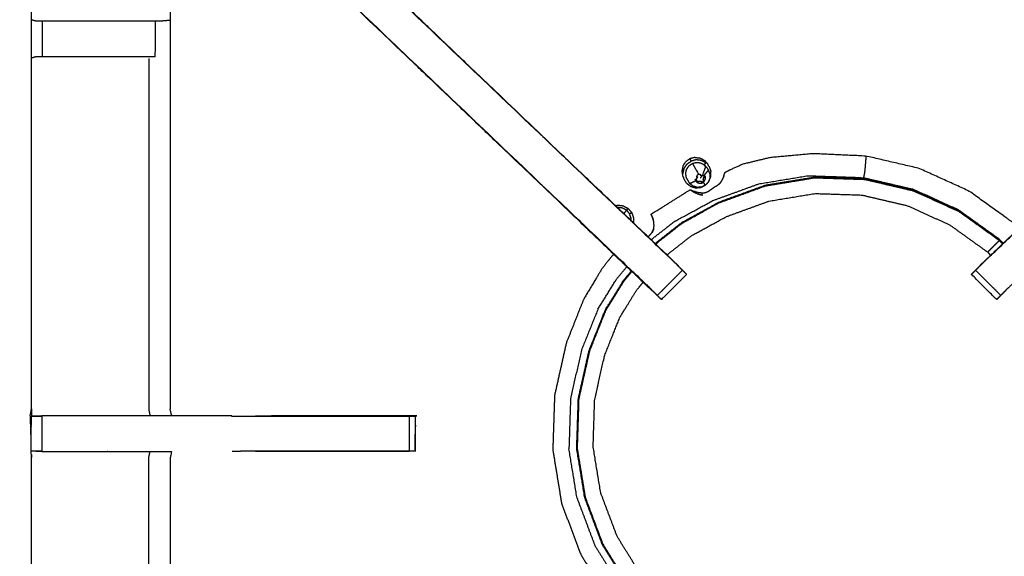
# Model space of a CAD drawing. Units: millimetres. Extents: x -99 to 102, y -99 to 103.
# Drawn here: x -38 to -21, y 76 to 86 of the extents above; entities that cross this region are included whole.
import ezdxf

# ---------------------------------------------------------------- set-up
doc = ezdxf.new("R2010")
doc.units = ezdxf.units.MM
doc.header["$MEASUREMENT"] = 0
doc.layers.add('PROIEZIONI 2D$Visible$Curves', color=7, linetype='Continuous', true_color=0x000000)
doc.layers.add('PROIEZIONI 2D$Visible$SceneSilhouetteCurves', color=7, linetype='Continuous', lineweight=50, true_color=0x000000)

msp = doc.modelspace()

# ---------------------------------------------------------------- linework, layer by layer
at = {"layer": 'PROIEZIONI 2D$Visible$Curves', "color": 18, "lineweight": -3, "true_color": 0x000000}
for points, knots in [([(-7.285, 32.784), (-7.246, 33.11), (-7.208, 33.436), (-7.203, 66.756), (-7.198, 100.075), (-7.184, 100.124), (-7.17, 100.173), (-7.183, 100.228), (-7.195, 100.283), (-7.187, 100.312), (-7.178, 100.342), (-7.215, 100.379), (-7.251, 100.416), (-7.26, 100.387), (-7.269, 100.359), (-7.321, 100.374), (-7.374, 100.389), (-22.056, 100.389), (-36.738, 100.389), (-38.457, 100.389), (-40.175, 100.389), (-52.982, 100.389), (-65.788, 100.389), (-67.426, 100.389), (-69.065, 100.389), (-83.853, 100.389), (-98.642, 100.389), (-98.695, 100.374), (-98.747, 100.359), (-98.756, 100.387), (-98.765, 100.416), (-98.801, 100.379), (-98.838, 100.342), (-98.829, 100.312), (-98.821, 100.283), (-98.833, 100.228), (-98.846, 100.174), (-98.832, 100.124), (-98.818, 100.075), (-98.813, 66.756), (-98.808, 33.436), (-98.77, 33.11), (-98.731, 32.784), (-98.748, 32.757), (-98.765, 32.73), (-98.655, 32.416), (-98.545, 32.103), (-98.369, 31.821), (-98.192, 31.539), (-97.957, 31.303), (-97.722, 31.067), (-97.441, 30.89), (-97.159, 30.712), (-96.846, 30.602), (-96.532, 30.492), (-96.2, 30.454), (-95.869, 30.416), (-82.467, 30.416), (-69.065, 30.416), (-67.426, 30.416), (-65.788, 30.416), (-52.982, 30.416), (-40.175, 30.416), (-38.457, 30.416), (-36.738, 30.416), (-23.442, 30.416), (-10.147, 30.416), (-9.816, 30.454), (-9.484, 30.492), (-9.17, 30.602), (-8.857, 30.712), (-8.575, 30.89), (-8.294, 31.067), (-8.059, 31.303), (-7.824, 31.539), (-7.647, 31.821), (-7.471, 32.103), (-7.361, 32.416), (-7.251, 32.73), (-7.268, 32.757), (-7.285, 32.784)], [0, 0, 0, 1, 1, 2, 2, 3, 3, 4, 4, 5, 5, 6, 6, 7, 7, 8, 8, 9, 9, 10, 10, 11, 11, 12, 12, 13, 13, 14, 14, 15, 15, 16, 16, 17, 17, 18, 18, 19, 19, 20, 20, 21, 21, 22, 22, 23, 23, 24, 24, 25, 25, 26, 26, 27, 27, 28, 28, 29, 29, 30, 30, 31, 31, 32, 32, 33, 33, 34, 34, 35, 35, 36, 36, 37, 37, 38, 38, 39, 39, 40, 40, 40]), ([(-9.471, 36.287), (-9.453, 36.258), (-9.435, 36.23), (-9.42, 36.376), (-9.405, 36.521), (-9.408, 64.334), (-9.412, 92.148), (-9.419, 92.408), (-9.425, 92.667), (-9.437, 92.626), (-9.449, 92.584), (-9.543, 92.583), (-9.636, 92.582), (-10.038, 92.582), (-10.44, 92.581), (-23.589, 92.581), (-36.738, 92.581), (-38.457, 92.581), (-40.175, 92.581), (-52.982, 92.581), (-65.788, 92.581), (-67.426, 92.581), (-69.065, 92.581), (-82.32, 92.581), (-95.576, 92.581), (-95.978, 92.582), (-96.38, 92.582), (-96.473, 92.583), (-96.566, 92.584), (-96.579, 92.626), (-96.591, 92.667), (-96.597, 92.407), (-96.604, 92.147), (-96.608, 64.334), (-96.611, 36.521), (-96.596, 36.376), (-96.58, 36.23), (-96.563, 36.258), (-96.545, 36.287), (-96.519, 36.214), (-96.494, 36.141), (-96.452, 36.076), (-96.411, 36.012), (-96.356, 35.958), (-96.301, 35.904), (-96.235, 35.864), (-96.17, 35.823), (-96.097, 35.798), (-96.024, 35.773), (-95.883, 35.758), (-95.742, 35.742), (-82.403, 35.742), (-69.065, 35.742), (-67.426, 35.742), (-65.788, 35.742), (-52.982, 35.742), (-40.175, 35.742), (-38.457, 35.742), (-36.738, 35.742), (-23.506, 35.742), (-10.274, 35.742), (-10.133, 35.758), (-9.992, 35.773), (-9.919, 35.798), (-9.846, 35.823), (-9.781, 35.864), (-9.715, 35.904), (-9.66, 35.958), (-9.605, 36.012), (-9.564, 36.076), (-9.522, 36.141), (-9.497, 36.214), (-9.471, 36.287)], [0, 0, 0, 1, 1, 2, 2, 3, 3, 4, 4, 5, 5, 6, 6, 7, 7, 8, 8, 9, 9, 10, 10, 11, 11, 12, 12, 13, 13, 14, 14, 15, 15, 16, 16, 17, 17, 18, 18, 19, 19, 20, 20, 21, 21, 22, 22, 23, 23, 24, 24, 25, 25, 26, 26, 27, 27, 28, 28, 29, 29, 30, 30, 31, 31, 32, 32, 33, 33, 34, 34, 35, 35, 36, 36, 36]), ([(-9.734, 35.969), (-9.682, 36.021), (-9.63, 36.073), (-9.591, 36.136), (-9.552, 36.198), (-9.527, 36.268), (-9.503, 36.338), (-9.487, 36.476), (-9.472, 36.615), (-9.472, 64.275), (-9.472, 91.935), (-9.472, 92.222), (-9.472, 92.509), (-9.565, 92.509), (-9.659, 92.509), (-10.064, 92.509), (-10.469, 92.509), (-23.603, 92.509), (-36.738, 92.509), (-38.457, 92.509), (-40.175, 92.509), (-52.982, 92.509), (-65.788, 92.509), (-67.426, 92.509), (-69.065, 92.509), (-82.306, 92.509), (-95.547, 92.509), (-95.952, 92.509), (-96.357, 92.509), (-96.451, 92.509), (-96.544, 92.509), (-96.544, 92.221), (-96.544, 91.934), (-96.544, 64.275), (-96.544, 36.615), (-96.529, 36.476), (-96.513, 36.338), (-96.489, 36.268), (-96.464, 36.198), (-96.425, 36.136), (-96.386, 36.073), (-96.334, 36.021), (-96.282, 35.969), (-96.219, 35.93), (-96.157, 35.891), (-96.087, 35.866), (-96.017, 35.842), (-95.879, 35.826), (-95.74, 35.811), (-82.402, 35.811), (-69.065, 35.811), (-67.426, 35.811), (-65.788, 35.811), (-52.982, 35.811), (-40.175, 35.811), (-38.457, 35.811), (-36.738, 35.811), (-23.507, 35.811), (-10.276, 35.811), (-10.137, 35.826), (-9.999, 35.842), (-9.929, 35.866), (-9.859, 35.891), (-9.797, 35.93), (-9.734, 35.969)], [-15, -15, -15, -14, -14, -13, -13, -12, -12, -11, -11, -10, -10, -9, -9, -8, -8, -7, -7, -6, -6, -5, -5, -4, -4, -3, -3, -2, -2, -1, -1, 0, 0, 1, 1, 2, 2, 3, 3, 4, 4, 5, 5, 6, 6, 7, 7, 8, 8, 9, 9, 10, 10, 11, 11, 12, 12, 13, 13, 14, 14, 15, 15, 16, 16, 17, 17, 17]), ([(-9.562, 36.367), (-9.547, 36.5), (-9.532, 36.634), (-9.533, 64.264), (-9.533, 91.895), (-9.533, 92.171), (-9.533, 92.447), (-9.623, 92.447), (-9.713, 92.447), (-10.103, 92.447), (-10.493, 92.447), (-23.616, 92.447), (-36.738, 92.447), (-38.457, 92.447), (-40.175, 92.447), (-52.982, 92.447), (-65.788, 92.447), (-67.426, 92.447), (-69.065, 92.447), (-82.294, 92.447), (-95.523, 92.447), (-95.913, 92.447), (-96.303, 92.447), (-96.393, 92.447), (-96.483, 92.447), (-96.483, 92.171), (-96.483, 91.894), (-96.483, 64.264), (-96.483, 36.634), (-96.469, 36.5), (-96.454, 36.367), (-96.43, 36.3), (-96.407, 36.233), (-96.369, 36.172), (-96.331, 36.112), (-96.351, 36.098), (-96.372, 36.084), (-96.32, 36.032), (-96.268, 35.98), (-96.249, 35.996), (-96.23, 36.012), (-96.169, 35.975), (-96.109, 35.937), (-96.042, 35.914), (-95.974, 35.891), (-95.841, 35.876), (-95.707, 35.862), (-82.386, 35.862), (-69.065, 35.862), (-67.426, 35.862), (-65.788, 35.862), (-52.982, 35.862), (-40.175, 35.862), (-38.457, 35.862), (-36.738, 35.862), (-23.523, 35.862), (-10.309, 35.862), (-10.175, 35.876), (-10.042, 35.891), (-9.974, 35.914), (-9.907, 35.937), (-9.846, 35.975), (-9.786, 36.012), (-9.767, 35.996), (-9.748, 35.98), (-9.696, 36.032), (-9.644, 36.084), (-9.665, 36.098), (-9.685, 36.112), (-9.647, 36.172), (-9.609, 36.233), (-9.586, 36.3), (-9.562, 36.367)], [0, 0, 0, 1, 1, 2, 2, 3, 3, 4, 4, 5, 5, 6, 6, 7, 7, 8, 8, 9, 9, 10, 10, 11, 11, 12, 12, 13, 13, 14, 14, 15, 15, 16, 16, 17, 17, 18, 18, 19, 19, 20, 20, 21, 21, 22, 22, 23, 23, 24, 24, 25, 25, 26, 26, 27, 27, 28, 28, 29, 29, 30, 30, 31, 31, 32, 32, 33, 33, 34, 34, 35, 35, 36, 36, 36]), ([(-38.291, 78.606), (-38.294, 78.607), (-38.296, 78.608), (-38.284, 78.668), (-38.273, 78.728), (-38.272, 81.845), (-38.272, 84.962), (-38.274, 85.303), (-38.275, 85.644), (-38.273, 88.967), (-38.272, 92.29), (-36.405, 92.285), (-34.538, 92.28), (-34.474, 92.283), (-34.41, 92.285), (-34.096, 92.285), (-33.782, 92.285), (-33.718, 92.283), (-33.654, 92.28), (-29.095, 92.28), (-24.535, 92.28), (-24.471, 92.292), (-24.407, 92.304), (-24.096, 92.296), (-23.785, 92.288), (-23.722, 92.284), (-23.658, 92.28), (-19.098, 92.28), (-14.538, 92.28), (-14.474, 92.283), (-14.411, 92.285), (-14.097, 92.285), (-13.783, 92.285), (-13.719, 92.283), (-13.655, 92.28), (-11.788, 92.285), (-9.921, 92.29), (-9.919, 88.967), (-9.918, 85.644), (-9.919, 85.303), (-9.92, 84.962), (-9.92, 81.845), (-9.92, 78.728), (-9.909, 78.668), (-9.897, 78.608), (-9.902, 78.604), (-9.907, 78.6), (-9.925, 78.599), (-9.943, 78.598)], [-3.211487, -3.211487, -3.211487, -3, -3, -2, -2, -1, -1, 0, 0, 1, 1, 2, 2, 3, 3, 4, 4, 5, 5, 6, 6, 7, 7, 8, 8, 9, 9, 10, 10, 11, 11, 12, 12, 13, 13, 14, 14, 15, 15, 16, 16, 17, 17, 18, 18, 19, 19, 20, 20, 20]), ([(-27.262, 80.85), (-27.27, 80.858), (-27.278, 80.865), (-27.892, 81.45), (-28.505, 82.036), (-31.151, 84.559), (-33.797, 87.083), (-33.872, 87.17), (-33.947, 87.257), (-34.037, 87.39), (-34.127, 87.523), (-34.203, 87.691), (-34.28, 87.858), (-34.305, 87.954), (-34.33, 88.049), (-34.355, 88.144), (-34.38, 88.239), (-34.391, 88.408), (-34.402, 88.576), (-34.41, 88.688), (-34.417, 88.799), (-34.417, 89.309), (-34.417, 89.82), (-34.417, 89.974), (-34.417, 90.127), (-34.417, 90.371), (-34.417, 90.615), (-34.417, 90.859), (-34.417, 91.103), (-34.417, 91.459), (-34.417, 91.814)], [305.878652, 305.878652, 305.878652, 306, 306, 307, 307, 308, 308, 309, 309, 310, 310, 311, 311, 312, 312, 313, 313, 314, 314, 315, 315, 316, 316, 317, 317, 318, 318, 319, 319, 320, 320, 320]), ([(-33.775, 91.814), (-33.775, 91.459), (-33.775, 91.103), (-33.775, 90.859), (-33.775, 90.615), (-33.775, 90.371), (-33.775, 90.127), (-33.775, 89.974), (-33.775, 89.82), (-33.775, 89.32), (-33.775, 88.82), (-33.769, 88.725), (-33.762, 88.629), (-33.753, 88.486), (-33.743, 88.342), (-33.726, 88.275), (-33.708, 88.208), (-33.69, 88.141), (-33.673, 88.074), (-33.619, 87.956), (-33.565, 87.838), (-33.501, 87.743), (-33.436, 87.648), (-33.382, 87.585), (-33.327, 87.522), (-30.681, 84.998), (-28.035, 82.475), (-27.43, 81.898), (-26.825, 81.321), (-26.821, 81.317), (-26.817, 81.313)], [285, 285, 285, 286, 286, 287, 287, 288, 288, 289, 289, 290, 290, 291, 291, 292, 292, 293, 293, 294, 294, 295, 295, 296, 296, 297, 297, 298, 298, 299, 299, 299.063212, 299.063212, 299.063212]), ([(-21.471, 81.213), (-21.419, 81.267), (-21.368, 81.321), (-20.763, 81.898), (-20.158, 82.475), (-17.512, 84.998), (-14.865, 87.522), (-14.811, 87.585), (-14.757, 87.648), (-14.692, 87.743), (-14.628, 87.838), (-14.574, 87.956), (-14.52, 88.074), (-14.502, 88.141), (-14.485, 88.208), (-14.467, 88.275), (-14.449, 88.342), (-14.44, 88.486), (-14.43, 88.629), (-14.424, 88.725), (-14.418, 88.82), (-14.418, 89.32), (-14.418, 89.82), (-14.418, 89.974), (-14.418, 90.127), (-14.418, 90.371), (-14.418, 90.615), (-14.418, 90.859), (-14.418, 91.103), (-14.418, 91.459), (-14.418, 91.814)], [117.158257, 117.158257, 117.158257, 118, 118, 119, 119, 120, 120, 121, 121, 122, 122, 123, 123, 124, 124, 125, 125, 126, 126, 127, 127, 128, 128, 129, 129, 130, 130, 131, 131, 132, 132, 132]), ([(-34.417, 89.787), (-34.477, 89.795), (-34.538, 89.803), (-35.173, 89.803), (-35.809, 89.803), (-35.809, 87.729), (-35.809, 85.654), (-35.809, 85.303), (-35.809, 84.952), (-35.809, 81.84), (-35.809, 78.728)], [-3, -3, -3, -2, -2, -1, -1, 0, 0, 1, 1, 2, 2, 2]), ([(-33.797, 87.083), (-33.795, 87.085), (-33.793, 87.088), (-31.146, 84.564), (-28.499, 82.04), (-27.907, 81.475), (-27.314, 80.911), (-27.269, 80.866), (-27.225, 80.821), (-27.187, 80.783), (-27.149, 80.746), (-26.926, 80.969), (-26.702, 81.192), (-26.74, 81.23), (-26.778, 81.268), (-26.824, 81.313), (-26.87, 81.358), (-27.453, 81.914), (-28.037, 82.471), (-30.685, 84.994), (-33.332, 87.517)], [0, 0, 0, 1, 1, 2, 2, 3, 3, 4, 4, 5, 5, 6, 6, 7, 7, 8, 8, 9, 9, 10, 10, 10]), ([(-14.395, 87.083), (-14.398, 87.085), (-14.4, 87.088), (-17.047, 84.564), (-19.694, 82.04), (-20.286, 81.475), (-20.879, 80.911), (-20.923, 80.866), (-20.968, 80.821), (-21.006, 80.783), (-21.044, 80.746), (-21.267, 80.969), (-21.49, 81.192), (-21.452, 81.23), (-21.415, 81.268), (-21.369, 81.313), (-21.323, 81.358), (-20.739, 81.914), (-20.155, 82.471), (-17.508, 84.994), (-14.861, 87.517)], [0, 0, 0, 1, 1, 2, 2, 3, 3, 4, 4, 5, 5, 6, 6, 7, 7, 8, 8, 9, 9, 10, 10, 10]), ([(-38.272, 85.643), (-38.233, 85.634), (-38.194, 85.624), (-38.178, 85.624), (-38.161, 85.624), (-38.122, 85.624), (-38.082, 85.624), (-38.033, 85.624), (-37.983, 85.624), (-37.926, 85.624), (-37.868, 85.624), (-37.488, 85.624), (-37.109, 85.624), (-36.86, 85.624), (-36.611, 85.624), (-36.458, 85.624), (-36.304, 85.624), (-36.241, 85.624), (-36.178, 85.624), (-36.124, 85.624), (-36.071, 85.624), (-36.035, 85.624), (-35.998, 85.624), (-35.983, 85.624), (-35.967, 85.624), (-35.892, 85.63), (-35.817, 85.636)], [6.032379, 6.032379, 6.032379, 7, 7, 8, 8, 9, 9, 10, 10, 11, 11, 12, 12, 13, 13, 14, 14, 15, 15, 16, 16, 17, 17, 18, 18, 19, 19, 19]), ([(-36.072, 84.982), (-36.125, 84.982), (-36.178, 84.982), (-36.241, 84.982), (-36.304, 84.982), (-36.458, 84.982), (-36.611, 84.982), (-36.86, 84.982), (-37.109, 84.982), (-37.489, 84.982), (-37.868, 84.982), (-37.926, 84.982), (-37.983, 84.982), (-38.033, 84.982), (-38.082, 84.982), (-38.122, 84.982), (-38.161, 84.982), (-38.179, 84.982), (-38.197, 84.982), (-38.235, 84.972), (-38.272, 84.962)], [8.002739, 8.002739, 8.002739, 9, 9, 10, 10, 11, 11, 12, 12, 13, 13, 14, 14, 15, 15, 16, 16, 17, 17, 18, 18, 18]), ([(-36.19, 84.955), (-36.19, 81.842), (-36.19, 78.728), (-36.178, 78.668), (-36.167, 78.608)], [0, 0, 0, 1, 1, 2, 2, 2]), ([(-26.692, 82.912), (-26.682, 82.956), (-26.672, 83.001), (-26.647, 83.04), (-26.622, 83.078), (-26.584, 83.105), (-26.547, 83.131), (-26.557, 83.153), (-26.567, 83.175)], [0, 0, 0, 1, 1, 2, 2, 3, 3, 4, 4, 4]), ([(-26.265, 83.01), (-26.289, 83.038), (-26.313, 83.066), (-26.3, 83.083), (-26.286, 83.1), (-26.326, 83.122), (-26.366, 83.143), (-26.412, 83.148), (-26.458, 83.154), (-26.502, 83.143), (-26.547, 83.131)], [0, 0, 0, 1, 1, 2, 2, 3, 3, 4, 4, 5, 5, 5]), ([(-26.235, 83.041), (-26.241, 83.058), (-26.246, 83.074), (-26.276, 83.109), (-26.306, 83.143)], [1.620078, 1.620078, 1.620078, 2, 2, 3, 3, 3]), ([(-20.727, 81.933), (-20.775, 81.984), (-20.824, 82.036), (-21.217, 82.318), (-21.61, 82.6), (-22.051, 82.8), (-22.492, 83), (-22.963, 83.11), (-23.434, 83.22), (-23.905, 83.242), (-24.376, 83.264), (-24.765, 83.228), (-25.153, 83.192), (-25.39, 83.134), (-25.626, 83.077), (-25.74, 83.026), (-25.853, 82.976), (-25.896, 82.954), (-25.938, 82.932), (-25.946, 82.927), (-25.954, 82.922), (-25.955, 82.919), (-25.956, 82.916), (-25.956, 82.914), (-25.957, 82.913), (-25.958, 82.908), (-25.958, 82.903), (-25.959, 82.902), (-25.959, 82.9)], [2.85335, 2.85335, 2.85335, 3, 3, 4, 4, 5, 5, 6, 6, 7, 7, 8, 8, 9, 9, 10, 10, 11, 11, 12, 12, 13, 13, 14, 14, 15, 15, 15.224091, 15.224091, 15.224091]), ([(-23.477, 82.836), (-23.475, 82.849), (-23.473, 82.861), (-23.469, 82.884), (-23.464, 82.906), (-23.459, 82.943), (-23.454, 82.981), (-23.449, 83.032), (-23.445, 83.083), (-23.441, 83.128), (-23.438, 83.173), (-23.436, 83.193), (-23.435, 83.214), (-23.434, 83.217), (-23.434, 83.22)], [0, 0, 0, 1, 1, 2, 2, 3, 3, 4, 4, 5, 5, 6, 6, 7, 7, 7]), ([(-26.632, 82.839), (-26.638, 82.876), (-26.643, 82.912), (-26.636, 82.949), (-26.628, 82.985), (-26.607, 83.016), (-26.586, 83.048), (-26.556, 83.069), (-26.526, 83.091), (-26.489, 83.1), (-26.453, 83.109), (-26.416, 83.105), (-26.379, 83.101), (-26.346, 83.083), (-26.313, 83.066)], [0, 0, 0, 1, 1, 2, 2, 3, 3, 4, 4, 5, 5, 6, 6, 7, 7, 7]), ([(-26.265, 83.01), (-26.252, 82.989), (-26.24, 82.968), (-26.228, 82.932), (-26.215, 82.897), (-26.216, 82.86), (-26.217, 82.823), (-26.232, 82.788), (-26.246, 82.754), (-26.272, 82.727), (-26.298, 82.7), (-26.332, 82.684), (-26.366, 82.668), (-26.403, 82.666), (-26.441, 82.664), (-26.476, 82.675), (-26.512, 82.686), (-26.541, 82.709), (-26.57, 82.732)], [-5, -5, -5, -4, -4, -3, -3, -2, -2, -1, -1, 0, 0, 1, 1, 2, 2, 3, 3, 4, 4, 4]), ([(-26.526, 83.091), (-26.513, 83.07), (-26.501, 83.049), (-26.465, 82.985), (-26.429, 82.922), (-26.428, 82.917), (-26.426, 82.912), (-26.424, 82.91), (-26.423, 82.907), (-26.419, 82.902), (-26.416, 82.896), (-26.428, 82.888), (-26.439, 82.88), (-26.447, 82.869), (-26.455, 82.857), (-26.445, 82.854), (-26.436, 82.85), (-26.439, 82.84), (-26.441, 82.83), (-26.451, 82.83), (-26.461, 82.83), (-26.459, 82.816), (-26.457, 82.802), (-26.45, 82.79), (-26.443, 82.778)], [0, 0, 0, 1, 1, 2, 2, 3, 3, 4, 4, 5, 5, 6, 6, 7, 7, 8, 8, 9, 9, 10, 10, 11, 11, 12, 12, 12]), ([(-26.333, 82.91), (-26.311, 82.967), (-26.289, 83.024), (-26.301, 83.045), (-26.313, 83.066)], [0, 0, 0, 1, 1, 2, 2, 2]), ([(-26.235, 83.041), (-26.23, 83.036), (-26.226, 83.031), (-26.211, 82.988), (-26.195, 82.944)], [4.850177, 4.850177, 4.850177, 5, 5, 6, 6, 6]), ([(-27.172, 81.652), (-27.15, 81.676), (-27.127, 81.7), (-26.912, 81.868), (-26.697, 82.036), (-26.369, 82.216), (-26.04, 82.395), (-25.632, 82.544), (-25.224, 82.692), (-24.786, 82.764), (-24.348, 82.836), (-23.905, 82.821), (-23.462, 82.807), (-23.03, 82.706), (-22.599, 82.605), (-22.195, 82.422), (-21.791, 82.239), (-21.43, 81.981), (-21.07, 81.722), (-21.041, 81.691), (-21.012, 81.66)], [21.85461, 21.85461, 21.85461, 22, 22, 23, 23, 24, 24, 25, 25, 26, 26, 27, 27, 28, 28, 29, 29, 30, 30, 30.095729, 30.095729, 30.095729]), ([(-26.692, 82.912), (-26.692, 82.912), (-26.692, 82.912), (-26.702, 82.933), (-26.712, 82.955), (-26.705, 82.91), (-26.698, 82.864), (-26.689, 82.848), (-26.679, 82.832)], [0.998773, 0.998773, 0.998773, 1, 1, 2, 2, 3, 3, 3.410522, 3.410522, 3.410522]), ([(-26.705, 82.047), (-26.375, 82.227), (-26.045, 82.407), (-25.636, 82.556), (-25.226, 82.705), (-24.788, 82.777), (-24.349, 82.849)], [-1, -1, -1, 0, 0, 1, 1, 2, 2, 2]), ([(-26.57, 82.732), (-26.589, 82.765), (-26.607, 82.797), (-26.62, 82.818), (-26.632, 82.839)], [-1, -1, -1, 0, 0, 1, 1, 1]), ([(-26.475, 82.589), (-26.449, 82.583), (-26.423, 82.577), (-26.391, 82.573), (-26.359, 82.568), (-26.329, 82.57), (-26.3, 82.571), (-26.272, 82.582), (-26.245, 82.592), (-26.217, 82.612), (-26.188, 82.631), (-26.16, 82.652), (-26.132, 82.672), (-26.106, 82.687), (-26.08, 82.702), (-26.058, 82.719), (-26.035, 82.736), (-26.017, 82.761), (-25.999, 82.787), (-25.988, 82.81), (-25.977, 82.834)], [-1, -1, -1, 0, 0, 1, 1, 2, 2, 3, 3, 4, 4, 5, 5, 6, 6, 7, 7, 8, 8, 8.991379, 8.991379, 8.991379]), ([(-26.46, 82.778), (-26.459, 82.774), (-26.457, 82.769), (-26.465, 82.783), (-26.474, 82.798), (-26.474, 82.8), (-26.475, 82.803)], [3, 3, 3, 4, 4, 5, 5, 5.143224, 5.143224, 5.143224]), ([(-26.457, 82.769), (-26.444, 82.758), (-26.431, 82.748), (-26.414, 82.743), (-26.398, 82.738), (-26.382, 82.739), (-26.365, 82.74), (-26.349, 82.747), (-26.334, 82.754), (-26.322, 82.766), (-26.31, 82.778), (-26.304, 82.794), (-26.297, 82.81)], [0, 0, 0, 1, 1, 2, 2, 3, 3, 4, 4, 5, 5, 6, 6, 6]), ([(-26.416, 82.896), (-26.403, 82.899), (-26.39, 82.902), (-26.389, 82.892), (-26.387, 82.883), (-26.378, 82.881), (-26.368, 82.88), (-26.359, 82.876), (-26.35, 82.871), (-26.345, 82.879), (-26.339, 82.886), (-26.336, 82.891), (-26.332, 82.896), (-26.331, 82.899), (-26.33, 82.901)], [0, 0, 0, 1, 1, 2, 2, 3, 3, 4, 4, 5, 5, 6, 6, 7, 7, 7]), ([(-26.381, 82.832), (-26.373, 82.842), (-26.365, 82.852), (-26.358, 82.862), (-26.35, 82.871)], [0, 0, 0, 1, 1, 2, 2, 2]), ([(-26.321, 82.865), (-26.317, 82.852), (-26.312, 82.84), (-26.322, 82.838), (-26.331, 82.837), (-26.331, 82.827), (-26.331, 82.817), (-26.335, 82.808), (-26.338, 82.798), (-26.331, 82.793), (-26.323, 82.787), (-26.332, 82.777), (-26.342, 82.767)], [0, 0, 0, 1, 1, 2, 2, 3, 3, 4, 4, 5, 5, 6, 6, 6]), ([(-26.308, 82.875), (-26.309, 82.874), (-26.311, 82.872), (-26.316, 82.869), (-26.321, 82.865), (-26.33, 82.876), (-26.339, 82.886)], [0, 0, 0, 1, 1, 2, 2, 3, 3, 3]), ([(-26.308, 82.875), (-26.302, 82.859), (-26.296, 82.843), (-26.297, 82.826), (-26.297, 82.81)], [-1, -1, -1, 0, 0, 1, 1, 1]), ([(-26.246, 82.755), (-26.24, 82.762), (-26.233, 82.768), (-26.216, 82.81), (-26.198, 82.853), (-26.197, 82.898), (-26.195, 82.944)], [4.807062, 4.807062, 4.807062, 5, 5, 6, 6, 7, 7, 7]), ([(-25.976, 82.835), (-25.976, 82.835), (-25.976, 82.834), (-25.976, 82.835), (-25.976, 82.835), (-25.975, 82.836), (-25.975, 82.837), (-25.974, 82.837), (-25.974, 82.837), (-25.968, 82.857), (-25.963, 82.876), (-25.961, 82.888), (-25.959, 82.9)], [-1.045871, -1.045871, -1.045871, -1, -1, 0, 0, 1, 1, 2, 2, 3, 3, 4, 4, 4]), ([(-25.965, 82.868), (-25.965, 82.866), (-25.965, 82.865), (-25.966, 82.862), (-25.967, 82.86), (-25.967, 82.859), (-25.967, 82.859)], [8.7024, 8.7024, 8.7024, 9, 9, 10, 10, 10.102305, 10.102305, 10.102305]), ([(-25.954, 82.922), (-25.954, 82.921), (-25.953, 82.92), (-25.954, 82.912), (-25.954, 82.905)], [44, 44, 44, 45, 45, 46, 46, 46]), ([(-24.349, 82.849), (-23.904, 82.835), (-23.46, 82.82), (-23.027, 82.719), (-22.593, 82.618), (-22.188, 82.434), (-21.783, 82.251), (-21.422, 81.991), (-21.06, 81.732), (-21.031, 81.701), (-21.002, 81.67)], [-3, -3, -3, -2, -2, -1, -1, 0, 0, 1, 1, 1.095802, 1.095802, 1.095802]), ([(-27.254, 82.175), (-27.255, 82.177), (-27.255, 82.178), (-27.256, 82.182), (-27.256, 82.186), (-27.253, 82.19), (-27.249, 82.194), (-27.238, 82.202), (-27.227, 82.21), (-27.201, 82.226), (-27.174, 82.242), (-27.114, 82.279), (-27.053, 82.316), (-26.953, 82.38), (-26.852, 82.443), (-26.758, 82.502), (-26.664, 82.562), (-26.621, 82.588), (-26.578, 82.615), (-26.569, 82.619), (-26.56, 82.624), (-26.556, 82.623), (-26.553, 82.622), (-26.551, 82.621), (-26.549, 82.621), (-26.545, 82.618), (-26.541, 82.616), (-26.534, 82.613), (-26.527, 82.609), (-26.521, 82.606), (-26.514, 82.603), (-26.512, 82.602), (-26.509, 82.6)], [-4, -4, -4, -3, -3, -2, -2, -1, -1, 0, 0, 1, 1, 2, 2, 3, 3, 4, 4, 5, 5, 6, 6, 7, 7, 8, 8, 9, 9, 10, 10, 11, 11, 12, 12, 12]), ([(-26.631, 82.742), (-26.596, 82.713), (-26.56, 82.685), (-26.516, 82.671), (-26.472, 82.657), (-26.426, 82.66), (-26.381, 82.663), (-26.339, 82.682), (-26.297, 82.702)], [0, 0, 0, 1, 1, 2, 2, 3, 3, 4, 4, 4]), ([(-26.56, 82.624), (-26.559, 82.623), (-26.558, 82.622), (-26.552, 82.617), (-26.547, 82.613), (-26.534, 82.604), (-26.521, 82.595), (-26.499, 82.582), (-26.477, 82.57), (-26.445, 82.557), (-26.414, 82.544), (-26.381, 82.536), (-26.348, 82.528), (-26.348, 82.53), (-26.347, 82.531), (-26.348, 82.534), (-26.349, 82.536), (-26.35, 82.542), (-26.352, 82.547), (-26.353, 82.552), (-26.355, 82.557), (-26.356, 82.56), (-26.356, 82.562), (-26.357, 82.563), (-26.357, 82.563)], [10, 10, 10, 11, 11, 12, 12, 13, 13, 14, 14, 15, 15, 16, 16, 17, 17, 18, 18, 19, 19, 20, 20, 21, 21, 22, 22, 22]), ([(-26.457, 82.769), (-26.455, 82.77), (-26.453, 82.771), (-26.448, 82.775), (-26.443, 82.778), (-26.432, 82.77), (-26.421, 82.761), (-26.416, 82.769), (-26.411, 82.778), (-26.401, 82.775), (-26.391, 82.772), (-26.381, 82.773), (-26.37, 82.774), (-26.368, 82.765), (-26.367, 82.755), (-26.354, 82.761), (-26.342, 82.767), (-26.339, 82.762), (-26.336, 82.757), (-26.335, 82.756), (-26.334, 82.754)], [0, 0, 0, 1, 1, 2, 2, 3, 3, 4, 4, 5, 5, 6, 6, 7, 7, 8, 8, 9, 9, 10, 10, 10]), ([(-26.972, 81.461), (-26.956, 81.477), (-26.941, 81.494), (-26.74, 81.651), (-26.539, 81.808), (-26.232, 81.976), (-25.924, 82.144), (-25.543, 82.283), (-25.161, 82.421), (-24.751, 82.489), (-24.342, 82.556), (-23.928, 82.542), (-23.513, 82.529), (-23.109, 82.434), (-22.705, 82.34), (-22.327, 82.169), (-21.95, 81.998), (-21.613, 81.756), (-21.276, 81.514), (-21.25, 81.486), (-21.224, 81.459)], [-0.104711, -0.104711, -0.104711, 0, 0, 1, 1, 2, 2, 3, 3, 4, 4, 5, 5, 6, 6, 7, 7, 8, 8, 8.091762, 8.091762, 8.091762]), ([(-26.517, 82.603), (-26.498, 82.596), (-26.48, 82.589), (-26.479, 82.589), (-26.478, 82.589), (-26.477, 82.589), (-26.477, 82.589), (-26.476, 82.589), (-26.475, 82.589)], [3, 3, 3, 4, 4, 5, 5, 6, 6, 7, 7, 7]), ([(-26.357, 82.564), (-26.357, 82.565), (-26.357, 82.565), (-26.358, 82.566), (-26.358, 82.567), (-26.358, 82.567), (-26.358, 82.568)], [23, 23, 23, 24, 24, 25, 25, 26, 26, 26]), ([(-27.893, 82.34), (-27.873, 82.345), (-27.853, 82.35), (-27.804, 82.344), (-27.755, 82.338), (-27.712, 82.315), (-27.669, 82.292), (-27.637, 82.255), (-27.605, 82.218), (-27.589, 82.171), (-27.572, 82.125)], [4.581984, 4.581984, 4.581984, 5, 5, 6, 6, 7, 7, 8, 8, 9, 9, 9]), ([(-27.696, 82.258), (-27.732, 82.278), (-27.768, 82.297), (-27.808, 82.302), (-27.849, 82.307), (-27.853, 82.306), (-27.856, 82.305)], [0, 0, 0, 1, 1, 2, 2, 2.091053, 2.091053, 2.091053]), ([(-27.669, 82.292), (-27.683, 82.275), (-27.696, 82.258), (-27.67, 82.228), (-27.643, 82.197), (-27.624, 82.207), (-27.605, 82.218)], [0, 0, 0, 1, 1, 2, 2, 3, 3, 3]), ([(-27.617, 82.077), (-27.616, 82.098), (-27.616, 82.12), (-27.629, 82.158), (-27.643, 82.197)], [2.47475, 2.47475, 2.47475, 3, 3, 4, 4, 4]), ([(-27.207, 82.04), (-27.213, 82.068), (-27.219, 82.096), (-27.227, 82.118), (-27.234, 82.141), (-27.241, 82.155), (-27.248, 82.17), (-27.251, 82.177), (-27.254, 82.184), (-27.255, 82.185), (-27.256, 82.186)], [0, 0, 0, 1, 1, 2, 2, 3, 3, 4, 4, 5, 5, 5]), ([(-27.247, 81.856), (-27.247, 81.856), (-27.247, 81.856), (-27.231, 81.888), (-27.214, 81.92), (-27.215, 81.919), (-27.215, 81.918), (-27.211, 81.948), (-27.206, 81.978), (-27.208, 82.008), (-27.209, 82.038), (-27.215, 82.066), (-27.22, 82.093), (-27.228, 82.115), (-27.235, 82.136), (-27.241, 82.15), (-27.248, 82.164)], [17.962437, 17.962437, 17.962437, 18, 18, 19, 19, 20, 20, 21, 21, 22, 22, 23, 23, 24, 24, 25, 25, 25]), ([(-28.506, 82.035), (-27.875, 81.433), (-27.243, 80.831), (-27.242, 80.831), (-27.241, 80.831)], [217.032669, 217.032669, 217.032669, 218, 218, 218.286667, 218.286667, 218.286667]), ([(-27.215, 81.918), (-27.215, 81.918), (-27.215, 81.918), (-27.228, 81.89), (-27.241, 81.863)], [38.9956861, 38.9956861, 38.9956861, 39, 39, 39.8449383, 39.8449383, 39.8449383]), ([(-27.182, 81.661), (-27.159, 81.686), (-27.136, 81.71), (-26.92, 81.879), (-26.705, 82.047)], [0.852601, 0.852601, 0.852601, 1, 1, 2, 2, 2]), ([(-27.312, 81.785), (-27.312, 81.785), (-27.311, 81.785), (-27.277, 81.824), (-27.242, 81.862)], [-0.001828, -0.001828, -0.001828, 0, 0, 1, 1, 1]), ([(-21.276, 81.514), (-21.247, 81.543), (-21.219, 81.571), (-21.187, 81.604), (-21.154, 81.637), (-21.126, 81.666), (-21.098, 81.694), (-21.084, 81.708), (-21.07, 81.722)], [0, 0, 0, 1, 1, 2, 2, 3, 3, 4, 4, 4]), ([(-27.924, 81.482), (-28.027, 81.353), (-28.13, 81.225), (-28.293, 80.953), (-28.456, 80.682), (-28.612, 80.291), (-28.767, 79.899), (-28.871, 79.435), (-28.975, 78.971), (-28.991, 78.487), (-29.007, 78.003), (-28.928, 77.526), (-28.85, 77.048), (-28.679, 76.595), (-28.509, 76.143), (-28.253, 75.731), (-27.998, 75.32), (-27.926, 75.243), (-27.854, 75.166)], [-21.827305, -21.827305, -21.827305, -21, -21, -20, -20, -19, -19, -18, -18, -17, -17, -16, -16, -15, -15, -14, -14, -13.781841, -13.781841, -13.781841]), ([(-26.788, 81.283), (-26.788, 81.285), (-26.788, 81.287), (-26.806, 81.304), (-26.825, 81.321)], [222.526187, 222.526187, 222.526187, 223, 223, 223.0281198, 223.0281198, 223.0281198]), ([(-26.789, 81.283), (-26.746, 81.238), (-26.702, 81.192), (-26.702, 81.192), (-26.702, 81.192)], [299.2960202, 299.2960202, 299.2960202, 300, 300, 300.0071003, 300.0071003, 300.0071003]), ([(-21.368, 81.321), (-21.386, 81.304), (-21.404, 81.287), (-21.404, 81.285), (-21.404, 81.283)], [24.9718819, 24.9718819, 24.9718819, 25, 25, 25.4370323, 25.4370323, 25.4370323]), ([(-27.544, 75.462), (-27.594, 75.515), (-27.644, 75.569), (-27.878, 75.945), (-28.112, 76.322), (-28.268, 76.737), (-28.424, 77.152), (-28.496, 77.589), (-28.568, 78.027), (-28.554, 78.47), (-28.539, 78.913), (-28.444, 79.339), (-28.348, 79.764), (-28.205, 80.123), (-28.061, 80.483), (-27.903, 80.739), (-27.745, 80.995), (-27.673, 81.083), (-27.6, 81.171)], [12.83612, 12.83612, 12.83612, 13, 13, 14, 14, 15, 15, 16, 16, 17, 17, 18, 18, 19, 19, 20, 20, 20.468853, 20.468853, 20.468853]), ([(-26.629, 81.119), (-26.852, 80.896), (-27.076, 80.672), (-27.087, 80.683), (-27.098, 80.694), (-27.124, 80.72), (-27.149, 80.746)], [302, 302, 302, 303, 303, 304, 304, 305, 305, 305]), ([(-26.63, 81.12), (-26.629, 81.12), (-26.629, 81.121), (-26.665, 81.157), (-26.702, 81.193)], [220.9977616, 220.9977616, 220.9977616, 221, 221, 221.4584073, 221.4584073, 221.4584073]), ([(-21.044, 80.746), (-21.069, 80.72), (-21.095, 80.694), (-21.106, 80.683), (-21.117, 80.672), (-21.34, 80.896), (-21.564, 81.119), (-21.563, 81.119), (-21.563, 81.12)], [112.00001, 112.00001, 112.00001, 113, 113, 114, 114, 115, 115, 115.026896, 115.026896, 115.026896]), ([(-21.491, 81.193), (-21.527, 81.157), (-21.564, 81.121), (-21.563, 81.12), (-21.563, 81.12)], [26.5415927, 26.5415927, 26.5415927, 27, 27, 27.0022381, 27.0022381, 27.0022381]), ([(-28.552, 78.915), (-28.456, 79.341), (-28.361, 79.768), (-28.216, 80.128), (-28.072, 80.489), (-27.914, 80.746), (-27.756, 81.003)], [5, 5, 5, 6, 6, 7, 7, 8, 8, 8]), ([(-27.335, 75.662), (-27.38, 75.71), (-27.425, 75.758), (-27.644, 76.11), (-27.862, 76.463), (-28.009, 76.851), (-28.155, 77.239), (-28.222, 77.648), (-28.289, 78.058), (-28.276, 78.472), (-28.262, 78.887), (-28.173, 79.285), (-28.084, 79.683), (-27.949, 80.019), (-27.815, 80.355), (-27.667, 80.595), (-27.52, 80.834), (-27.46, 80.907), (-27.4, 80.98)], [24.841892, 24.841892, 24.841892, 25, 25, 26, 26, 27, 27, 28, 28, 29, 29, 30, 30, 31, 31, 32, 32, 32.414923, 32.414923, 32.414923]), ([(-27.554, 75.452), (-27.604, 75.506), (-27.654, 75.559), (-27.889, 75.937), (-28.124, 76.315), (-28.28, 76.731), (-28.437, 77.148), (-28.509, 77.587), (-28.581, 78.026), (-28.567, 78.47), (-28.552, 78.914)], [-0.165368, -0.165368, -0.165368, 0, 0, 1, 1, 2, 2, 3, 3, 3.999675, 3.999675, 3.999675]), ([(-24.409, 64.294), (-24.472, 64.297), (-24.535, 64.3), (-29.095, 64.3), (-33.654, 64.3), (-33.718, 64.298), (-33.782, 64.295), (-34.096, 64.295), (-34.41, 64.295), (-34.474, 64.298), (-34.538, 64.3), (-36.405, 64.295), (-38.272, 64.29), (-38.273, 67.613), (-38.275, 70.936), (-38.274, 71.277), (-38.272, 71.618), (-38.272, 74.735), (-38.273, 77.852), (-38.275, 77.915), (-38.278, 77.978), (-38.277, 78.289), (-38.275, 78.6)], [14.001115, 14.001115, 14.001115, 15, 15, 16, 16, 17, 17, 18, 18, 19, 19, 20, 20, 21, 21, 22, 22, 23, 23, 24, 24, 25, 25, 25]), ([(-35.785, 78.608), (-35.789, 78.608), (-35.792, 78.608), (-35.839, 78.608), (-35.886, 78.608), (-36.026, 78.608), (-36.167, 78.608), (-36.379, 78.608), (-36.591, 78.608), (-36.844, 78.608), (-37.096, 78.608), (-37.48, 78.608), (-37.865, 78.608), (-38.07, 78.604), (-38.275, 78.6), (-38.234, 78.601), (-38.193, 78.603), (-38.177, 78.603), (-38.162, 78.603), (-38.122, 78.603), (-38.082, 78.603)], [3, 3, 3, 4, 4, 5, 5, 6, 6, 7, 7, 8, 8, 9, 9, 10, 10, 11, 11, 12, 12, 12.999594, 12.999594, 12.999594]), ([(-34.723, 78.608), (-34.723, 78.608), (-34.723, 78.608), (-35.253, 78.608), (-35.782, 78.608), (-35.795, 78.668), (-35.809, 78.728)], [197.996902, 197.996902, 197.996902, 198, 198, 199, 199, 199.999045, 199.999045, 199.999045]), ([(-34.712, 78.603), (-33.251, 78.603), (-31.791, 78.603), (-31.727, 78.603), (-31.664, 78.603), (-31.611, 78.603), (-31.557, 78.603), (-31.521, 78.603), (-31.485, 78.603), (-31.469, 78.603), (-31.453, 78.603), (-31.453, 78.29), (-31.453, 77.977), (-31.469, 77.977), (-31.485, 77.977), (-31.521, 77.977), (-31.557, 77.977), (-31.611, 77.977), (-31.664, 77.977), (-31.727, 77.977), (-31.791, 77.977), (-33.173, 77.977), (-34.556, 77.977)], [19.273493, 19.273493, 19.273493, 20, 20, 21, 21, 22, 22, 23, 23, 24, 24, 25, 25, 26, 26, 27, 27, 28, 28, 29, 29, 29.687703, 29.687703, 29.687703]), ([(-31.453, 77.979), (-31.45, 78.286), (-31.447, 78.593), (-31.444, 78.597), (-31.441, 78.601), (-31.456, 78.604), (-31.47, 78.608), (-32.882, 78.605), (-34.293, 78.603)], [191, 191, 191, 192, 192, 193, 193, 194, 194, 195, 195, 195]), ([(-9.907, 78.6), (-9.91, 78.392), (-9.912, 78.185), (-9.913, 78.081), (-9.915, 77.978), (-9.917, 77.915), (-9.92, 77.852), (-9.92, 74.735), (-9.92, 71.618), (-9.919, 71.277), (-9.918, 70.936), (-9.919, 67.613), (-9.921, 64.29), (-11.788, 64.295), (-13.655, 64.3), (-13.719, 64.298), (-13.783, 64.295), (-14.097, 64.295), (-14.411, 64.295), (-14.474, 64.298), (-14.538, 64.3), (-19.098, 64.3), (-23.658, 64.3), (-23.722, 64.296), (-23.785, 64.292), (-23.786, 64.284), (-23.786, 64.277), (-23.722, 64.288), (-23.658, 64.3), (-23.658, 64.3), (-23.658, 64.3)], [-1, -1, -1, -0.333032, -0.333032, 0, 0, 1, 1, 2, 2, 3, 3, 4, 4, 5, 5, 6, 6, 7, 7, 8, 8, 9, 9, 10, 10, 11, 11, 12, 12, 12, 12, 12]), ([(-38.082, 77.977), (-38.122, 77.977), (-38.162, 77.977), (-38.177, 77.977), (-38.193, 77.977), (-38.233, 77.978), (-38.272, 77.978)], [36.006875, 36.006875, 36.006875, 37, 37, 38, 38, 38.933688, 38.933688, 38.933688]), ([(-38.193, 77.977), (-38.029, 77.975), (-37.865, 77.972), (-37.48, 77.972), (-37.096, 77.972), (-36.844, 77.972), (-36.591, 77.972), (-36.379, 77.972), (-36.167, 77.972), (-36.026, 77.972), (-35.886, 77.972), (-35.839, 77.972), (-35.792, 77.972), (-35.789, 77.972), (-35.785, 77.972), (-35.797, 77.912), (-35.809, 77.852), (-35.809, 74.74), (-35.809, 71.628), (-35.809, 71.277), (-35.809, 70.926), (-35.809, 68.852), (-35.809, 66.777), (-35.173, 66.777), (-34.538, 66.777), (-34.477, 66.785), (-34.417, 66.793)], [39.20541, 39.20541, 39.20541, 40, 40, 41, 41, 42, 42, 43, 43, 44, 44, 45, 45, 46, 46, 47, 47, 48, 48, 49, 49, 50, 50, 51, 51, 52, 52, 52]), ([(-36.19, 71.625), (-36.19, 74.738), (-36.19, 77.852), (-36.178, 77.912), (-36.167, 77.972)], [0, 0, 0, 1, 1, 2, 2, 2])]:
    msp.add_open_spline(points, degree=2, knots=knots, dxfattribs=at)
at = {"layer": 'PROIEZIONI 2D$Visible$Curves', "color": 18, "true_color": 0x000000}
msp.add_open_spline([(-98.216, 31.478), (-98.395, 31.762), (-98.574, 32.047), (-98.685, 32.364), (-98.795, 32.681), (-98.833, 33.015), (-98.871, 33.349), (-98.871, 66.805), (-98.871, 100.262), (-98.857, 100.312), (-98.844, 100.362), (-98.807, 100.399), (-98.771, 100.436), (-98.721, 100.449), (-98.671, 100.462), (-83.868, 100.462), (-69.065, 100.462), (-67.426, 100.462), (-65.788, 100.462), (-52.982, 100.462), (-40.175, 100.462), (-38.457, 100.462), (-36.738, 100.462), (-22.042, 100.462), (-7.345, 100.462), (-7.295, 100.449), (-7.245, 100.436), (-7.209, 100.399), (-7.172, 100.362), (-7.159, 100.312), (-7.145, 100.262), (-7.145, 66.805), (-7.145, 33.349), (-7.183, 33.015), (-7.221, 32.681), (-7.331, 32.364), (-7.442, 32.047), (-7.621, 31.762), (-7.8, 31.478), (-8.037, 31.241), (-8.275, 31.003), (-8.559, 30.824), (-8.844, 30.646), (-9.161, 30.535), (-9.478, 30.424), (-9.812, 30.386), (-10.145, 30.349), (-12.875, 30.349), (-15.604, 30.349)], degree=2, knots=[17, 17, 17, 18, 18, 19, 19, 20, 20, 21, 21, 22, 22, 23, 23, 24, 24, 25, 25, 26, 26, 27, 27, 28, 28, 29, 29, 30, 30, 31, 31, 32, 32, 33, 33, 34, 34, 35, 35, 36, 36, 37, 37, 38, 38, 39, 39, 40, 40, 40.205288, 40.205288, 40.205288], dxfattribs=at)
at = {"layer": 'PROIEZIONI 2D$Visible$Curves', "color": 18, "lineweight": -3, "true_color": 0x000000}
for points in [[(-38.082, 85.624), (-38.082, 85.303), (-38.082, 84.982)], [(-36.072, 84.982), (-36.071, 85.303), (-36.071, 85.624)], [(-26.567, 83.175), (-26.605, 83.148), (-26.642, 83.121)], [(-26.478, 83.197), (-26.523, 83.186), (-26.567, 83.175)], [(-26.478, 83.197), (-26.433, 83.192), (-26.387, 83.186)], [(-26.387, 83.186), (-26.347, 83.165), (-26.306, 83.143)], [(-26.693, 83.045), (-26.703, 83), (-26.712, 82.955)], [(-26.693, 83.045), (-26.667, 83.083), (-26.642, 83.121)], [(-26.311, 82.885), (-26.276, 82.926), (-26.24, 82.968)], [(-26.631, 82.742), (-26.654, 82.781), (-26.677, 82.821)], [(-25.976, 82.834), (-25.976, 82.834), (-25.976, 82.834)], [(-24.47, 82.866), (-24.911, 82.793), (-25.351, 82.721)], [(-23.577, 82.836), (-24.024, 82.851), (-24.47, 82.866)], [(-24.37, 82.866), (-24.378, 82.864), (-24.386, 82.863)], [(-24.37, 82.866), (-23.924, 82.851), (-23.477, 82.836)], [(-23.579, 82.824), (-23.578, 82.83), (-23.577, 82.836)], [(-23.577, 82.836), (-23.547, 82.829), (-23.516, 82.822)], [(-23.477, 82.836), (-23.042, 82.735), (-22.607, 82.633)], [(-26.594, 82.774), (-26.594, 82.774), (-26.594, 82.774)], [(-26.462, 82.778), (-26.516, 82.755), (-26.57, 82.732)], [(-26.333, 82.756), (-26.315, 82.728), (-26.298, 82.7)], [(-25.351, 82.721), (-25.762, 82.572), (-26.173, 82.423)], [(-21.794, 82.264), (-22.201, 82.449), (-22.607, 82.633)], [(-27.575, 82.037), (-27.826, 82.276), (-28.077, 82.516)], [(-26.475, 82.589), (-26.484, 82.592), (-26.493, 82.594)], [(-26.831, 82.066), (-26.502, 82.245), (-26.173, 82.423)], [(-21.068, 81.744), (-21.431, 82.004), (-21.794, 82.264)], [(-27.744, 82.198), (-27.72, 82.228), (-27.696, 82.258)], [(-27.572, 82.125), (-27.574, 82.081), (-27.575, 82.037)], [(-27.248, 82.162), (-27.251, 82.169), (-27.254, 82.175)], [(-27.245, 82.155), (-27.245, 82.155), (-27.245, 82.155)], [(-26.831, 82.066), (-27.043, 81.902), (-27.255, 81.737)], [(-27.255, 81.737), (-27.256, 81.736), (-27.258, 81.734)], [(-27.689, 81.256), (-27.783, 81.142), (-27.878, 81.028)], [(-27.756, 81.003), (-27.683, 81.092), (-27.609, 81.181)], [(-28.204, 80.501), (-28.041, 80.764), (-27.878, 81.028)], [(-21.117, 80.674), (-21.081, 80.71), (-21.044, 80.746)], [(-28.204, 80.501), (-28.351, 80.137), (-28.498, 79.772)], [(-28.498, 79.772), (-28.594, 79.344), (-28.691, 78.915)], [(-28.691, 78.915), (-28.705, 78.468), (-28.72, 78.022)], [(-38.277, 78.128), (-38.285, 78.364), (-38.292, 78.601)], [(-38.273, 78.728), (-38.274, 78.664), (-38.275, 78.6)], [(-38.226, 78.601), (-38.251, 78.601), (-38.275, 78.601)], [(-38.082, 77.977), (-38.082, 78.29), (-38.082, 78.603)], [(-34.703, 78.601), (-34.629, 78.602), (-34.556, 78.603)], [(-31.557, 78.603), (-31.557, 78.29), (-31.557, 77.977)], [(-34.703, 77.979), (-34.629, 77.978), (-34.556, 77.977)], [(-34.293, 77.977), (-32.925, 77.978), (-31.557, 77.979)], [(-28.575, 77.141), (-28.647, 77.581), (-28.72, 78.022)], [(-28.575, 77.141), (-28.417, 76.723), (-28.26, 76.305)], [(-28.26, 76.305), (-28.024, 75.925), (-27.789, 75.546)]]:
    msp.add_open_spline(points, degree=2, dxfattribs=at)
at = {"layer": 'PROIEZIONI 2D$Visible$SceneSilhouetteCurves', "color": 18, "true_color": 0x000000}
msp.add_open_spline([(-98.216, 31.478), (-98.395, 31.762), (-98.574, 32.047), (-98.685, 32.364), (-98.795, 32.681), (-98.833, 33.015), (-98.871, 33.349), (-98.871, 66.805), (-98.871, 100.262), (-98.857, 100.312), (-98.844, 100.362), (-98.807, 100.399), (-98.771, 100.436), (-98.721, 100.449), (-98.671, 100.462), (-83.868, 100.462), (-69.065, 100.462), (-67.426, 100.462), (-65.788, 100.462), (-52.982, 100.462), (-40.175, 100.462), (-38.457, 100.462), (-36.738, 100.462), (-22.042, 100.462), (-7.345, 100.462), (-7.295, 100.449), (-7.245, 100.436), (-7.209, 100.399), (-7.172, 100.362), (-7.159, 100.312), (-7.145, 100.262), (-7.145, 66.805), (-7.145, 33.349), (-7.183, 33.015), (-7.221, 32.681), (-7.331, 32.364), (-7.442, 32.047), (-7.621, 31.762), (-7.8, 31.478), (-8.037, 31.241), (-8.275, 31.003), (-8.559, 30.824), (-8.844, 30.646), (-9.161, 30.535), (-9.478, 30.424), (-9.812, 30.386), (-10.145, 30.349), (-12.875, 30.349), (-15.604, 30.349)], degree=2, knots=[17, 17, 17, 18, 18, 19, 19, 20, 20, 21, 21, 22, 22, 23, 23, 24, 24, 25, 25, 26, 26, 27, 27, 28, 28, 29, 29, 30, 30, 31, 31, 32, 32, 33, 33, 34, 34, 35, 35, 36, 36, 37, 37, 38, 38, 39, 39, 40, 40, 40.205288, 40.205288, 40.205288], dxfattribs=at)

doc.saveas('drawing.dxf')
